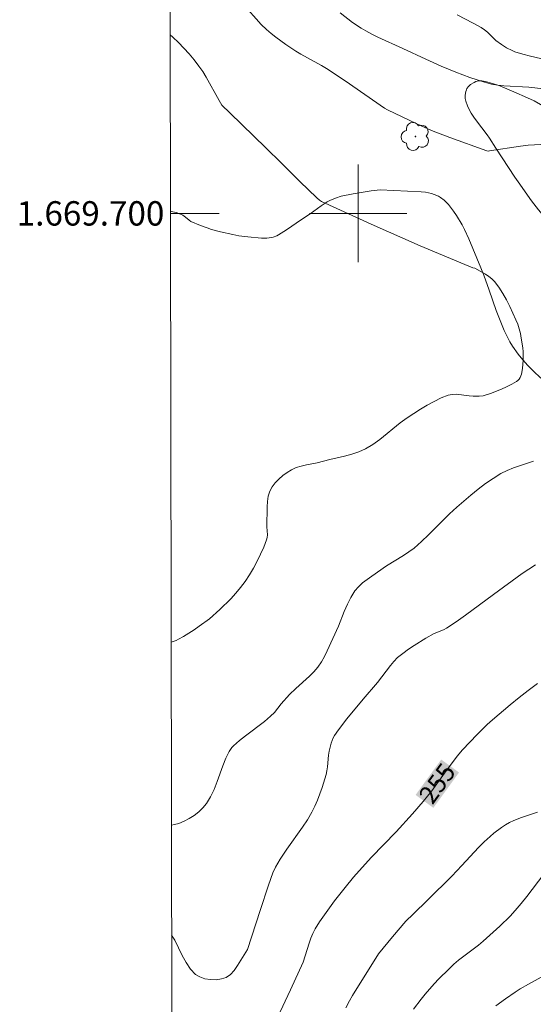
# Model space of a CAD drawing. Units: metres. Extents: x 281668 to 282184, y 1669352 to 1669916.
# Drawn here: x 281672 to 281714, y 1669635 to 1669716 of the extents above; entities that cross this region are included whole.
import ezdxf
from ezdxf.enums import TextEntityAlignment as Align

# ---------------------------------------------------------------- set-up
doc = ezdxf.new("R2010")
doc.units = ezdxf.units.M
doc.header["$MEASUREMENT"] = 0
for name, color, linetype, lineweight in [('Articulacao', 7, 'Continuous', 18), ('Malha_Coordenadas', 7, 'Continuous', 15), ('Topon_Curvas_Mestras_Masc', 255, 'Continuous', 9)]:
    doc.layers.add(name, color=color, linetype=linetype, lineweight=lineweight)
for name, color, linetype, lineweight, true_color in [('Arvores_Isoladas', 7, 'Continuous', 18, 0x00ff33), ('Curvas_Intermediarias', 7, 'Continuous', 9, 0x783c14), ('Curvas_Mestras', 7, 'Continuous', 20, 0x783c14), ('Topon_Curvas_Mestras', 7, 'Continuous', 9, 0x783c14), ('Vegetacao', 7, 'Orla8', 9, 0x00ff33)]:
    doc.layers.add(name, color=color, linetype=linetype, lineweight=lineweight, true_color=true_color)
doc.styles.add('Arial', font='arial.ttf', dxfattribs={"height": 1.5})
doc.styles.get("Standard").update_dxf_attribs({"font": 'arial.ttf'})
doc.linetypes.add('Orla8', pattern='A,6,-0.5,["V",Standard,S=1,R=0,X=-0.5,Y=-1],-0.5,6,-0.5,["V",Standard,S=1,R=0,X=-0.5,Y=-1],-0.5', length=14)

# ---------------------------------------------------------------- blocks, each defined once
blk = doc.blocks.new('Arvore')
at = {"layer": 'Arvores_Isoladas'}
blk.add_lwpolyline([(-0.718, 0.493, 0.872324), (-0.722, -0.551, 0.862983), (0.284, -0.827, 0.900105), (0.89, 0.029, 0.863155), (0.262, 0.861, 0.882486)], format="xyb", close=True, dxfattribs=at)
blk.add_circle((0, 0), 0.0286, dxfattribs=at)

msp = doc.modelspace()

# ---------------------------------------------------------------- linework, layer by layer
at = {"layer": 'Articulacao', "flags": 128}
msp.add_lwpolyline([(281684.246, 1669911.239), (282166.241, 1669912.03), (282167.138, 1669357.761), (281685.168, 1669356.97), (281684.246, 1669911.239)], close=True, dxfattribs=at)
at = {"layer": 'Curvas_Intermediarias', "flags": 128}
for points, elevation in [([(281695.842, 1669712.76), (281695.308, 1669713.058), (281694.896, 1669713.311), (281694.064, 1669713.861), (281693.253, 1669714.444), (281692.863, 1669714.754), (281692.489, 1669715.079), (281692.05, 1669715.503), (281691.627, 1669715.946), (281688.892, 1669719.055), (281688.318, 1669719.668), (281687.993, 1669719.967), (281687.29, 1669720.508), (281686.505, 1669721.058), (281684.56, 1669722.357)], 257), ([(281715.212, 1669710.213), (281714.011, 1669710.345), (281711.969, 1669710.465), (281711.464, 1669710.52), (281710.967, 1669710.609), (281710.369, 1669710.76), (281709.777, 1669710.94), (281709.189, 1669711.142), (281708.026, 1669711.587), (281706.814, 1669712.079), (281705.558, 1669712.639), (281703.688, 1669713.511), (281701.63, 1669714.447), (281701.125, 1669714.698), (281700.63, 1669714.966), (281700.263, 1669715.185), (281699.55, 1669715.664), (281698.525, 1669716.446)], 256), ([(281684.573, 1669714.632), (281684.782, 1669714.454), (281685.25, 1669714.014), (281685.699, 1669713.552), (281686.13, 1669713.073), (281686.544, 1669712.581), (281686.939, 1669712.079), (281687.251, 1669711.636), (281687.536, 1669711.172), (281688.592, 1669709.254), (281688.83, 1669708.887), (281689.473, 1669708.241), (281692.438, 1669705.376), (281693.719, 1669704.108)], 258), ([(281715.003, 1669705.656), (281713.968, 1669705.592), (281713.335, 1669705.514), (281710.804, 1669705.117), (281710.682, 1669705.116), (281710.564, 1669705.141), (281707.536, 1669706.221), (281706.038, 1669706.804), (281704.817, 1669707.336), (281702.411, 1669708.486), (281702.171, 1669708.627), (281698.939, 1669710.864), (281697.42, 1669711.875), (281697.007, 1669712.127), (281695.842, 1669712.76)], 257), ([(281693.719, 1669704.108), (281695.209, 1669702.627), (281696.605, 1669701.265), (281696.83, 1669701.077), (281696.996, 1669700.973), (281701.075, 1669699.11), (281705.09, 1669697.336), (281707.257, 1669696.429), (281709.434, 1669695.547), (281709.586, 1669695.504), (281710.468, 1669695.003), (281710.743, 1669694.83), (281710.995, 1669694.635), (281711.211, 1669694.408), (281711.561, 1669693.935), (281711.886, 1669693.433), (281712.187, 1669692.91), (281712.466, 1669692.371), (281712.966, 1669691.278), (281713.107, 1669690.913), (281713.225, 1669690.536), (281713.324, 1669690.152), (281713.404, 1669689.763), (281713.518, 1669688.984), (281713.546, 1669688.647), (281713.554, 1669687.963), (281713.497, 1669687.285), (281713.412, 1669686.816), (281713.297, 1669686.537), (281713.217, 1669686.411), (281713.121, 1669686.301), (281713.011, 1669686.214), (281712.615, 1669685.984), (281712.198, 1669685.772), (281711.766, 1669685.577), (281710.88, 1669685.232), (281710.28, 1669685.038), (281709.953, 1669685.009), (281709.453, 1669685.017), (281709.109, 1669685.037), (281708.066, 1669685.161), (281707.731, 1669685.153), (281707.41, 1669685.086), (281706.824, 1669684.861), (281706.249, 1669684.584), (281705.683, 1669684.269), (281705.125, 1669683.929), (281704.034, 1669683.223), (281703.453, 1669682.814), (281701.785, 1669681.465), (281701.212, 1669681.053), (281700.609, 1669680.697), (281700.056, 1669680.452), (281699.479, 1669680.258), (281698.884, 1669680.097), (281697.677, 1669679.813), (281696.65, 1669679.551), (281695.769, 1669679.377), (281695.337, 1669679.276), (281694.922, 1669679.144), (281694.535, 1669678.965), (281694.183, 1669678.749), (281693.836, 1669678.496), (281693.506, 1669678.213), (281693.208, 1669677.904), (281692.955, 1669677.573), (281692.761, 1669677.226), (281692.625, 1669676.818), (281692.554, 1669676.379), (281692.529, 1669675.918), (281692.514, 1669674.296), (281692.559, 1669673.638), (281692.544, 1669673.426), (281692.493, 1669673.224), (281692.258, 1669672.636), (281692, 1669672.049), (281691.718, 1669671.469), (281691.412, 1669670.899), (281691.083, 1669670.346), (281690.731, 1669669.815), (281690.362, 1669669.32), (281689.963, 1669668.842), (281689.542, 1669668.38), (281688.65, 1669667.503), (281687.798, 1669666.753), (281686.968, 1669666.139), (281686.538, 1669665.851), (281685.664, 1669665.303), (281685.266, 1669665.075), (281685.058, 1669664.973), (281684.656, 1669664.829)], 258), ([(281684.681, 1669649.826), (281684.93, 1669649.864), (281685.3, 1669649.969), (281685.719, 1669650.143), (281686.137, 1669650.363), (281686.542, 1669650.623), (281686.921, 1669650.919), (281687.262, 1669651.245), (281687.553, 1669651.597), (281687.897, 1669652.154), (281688.18, 1669652.76), (281688.425, 1669653.395), (281688.891, 1669654.69), (281689.156, 1669655.315), (281689.426, 1669655.856), (281689.65, 1669656.185), (281689.785, 1669656.329), (281690.267, 1669656.753), (281690.773, 1669657.156), (281692.326, 1669658.335), (281692.823, 1669658.75), (281693.128, 1669659.067), (281693.682, 1669659.762), (281694.366, 1669660.537), (281694.879, 1669661.034), (281696.027, 1669662.046), (281696.382, 1669662.404), (281696.701, 1669662.789), (281696.986, 1669663.214), (281697.239, 1669663.664), (281697.47, 1669664.13), (281698.386, 1669666.14), (281698.867, 1669667.344), (281699.12, 1669667.935), (281699.405, 1669668.501), (281699.74, 1669669.029), (281700.032, 1669669.376), (281700.37, 1669669.688), (281700.74, 1669669.976), (281701.128, 1669670.248), (281702.348, 1669671.084), (281703.725, 1669671.93), (281704.171, 1669672.228), (281704.596, 1669672.552), (281705.202, 1669673.084), (281705.784, 1669673.643), (281707.502, 1669675.361), (281708.1, 1669675.903), (281709.263, 1669676.891), (281709.857, 1669677.372), (281710.464, 1669677.834), (281711.086, 1669678.268), (281711.726, 1669678.666), (281712.229, 1669678.923), (281712.756, 1669679.137), (281714.395, 1669679.671)], 257), ([(281684.696, 1669640.81), (281684.956, 1669640.39), (281685.566, 1669639.145), (281685.878, 1669638.545), (281686.231, 1669638.009), (281686.652, 1669637.576), (281686.998, 1669637.372), (281687.42, 1669637.232), (281687.883, 1669637.157), (281688.352, 1669637.148), (281688.792, 1669637.206), (281689.17, 1669637.33), (281689.522, 1669637.568), (281689.832, 1669637.905), (281690.113, 1669638.309), (281690.644, 1669639.184), (281690.937, 1669639.618), (281691.959, 1669642.812), (281692.646, 1669644.891), (281693.013, 1669645.92), (281693.22, 1669646.384), (281693.609, 1669647.045), (281694.156, 1669647.865), (281695.44, 1669649.647), (281695.842, 1669650.255), (281696.209, 1669650.881), (281696.454, 1669651.371), (281696.674, 1669651.876), (281696.871, 1669652.392), (281697.05, 1669652.916), (281697.369, 1669653.972), (281697.44, 1669654.285), (281697.485, 1669654.604), (281697.579, 1669655.572), (281697.634, 1669655.889), (281697.795, 1669656.554), (281697.956, 1669656.976), (281698.064, 1669657.171), (281698.385, 1669657.642), (281699.088, 1669658.551), (281700.423, 1669660.16), (281701.594, 1669661.528), (281702.656, 1669662.929), (281702.941, 1669663.259), (281703.251, 1669663.561), (281703.681, 1669663.914), (281704.134, 1669664.245), (281704.604, 1669664.559), (281705.568, 1669665.151), (281706.246, 1669665.54), (281706.868, 1669665.776), (281707.071, 1669665.863), (281707.262, 1669665.971), (281708.048, 1669666.505), (281708.824, 1669667.057), (281711.132, 1669668.751), (281713.485, 1669670.451), (281714.017, 1669670.821), (281714.56, 1669671.17)], 256), ([(281698.991, 1669634.833), (281699.298, 1669635.421), (281699.537, 1669635.84), (281701.686, 1669639.278), (281702.814, 1669640.654), (281703.935, 1669641.938), (281704.523, 1669642.534), (281705.739, 1669643.688), (281707.686, 1669645.635), (281708.53, 1669646.509), (281709.885, 1669647.978), (281710.351, 1669648.45), (281710.834, 1669648.9), (281711.133, 1669649.155), (281711.765, 1669649.63), (281712.098, 1669649.844), (281712.441, 1669650.036), (281712.794, 1669650.203), (281713.424, 1669650.456), (281714.068, 1669650.682), (281714.722, 1669650.887)], 254), ([(281715.243, 1669645.797), (281713.863, 1669643.984), (281713.392, 1669643.389), (281712.901, 1669642.814), (281712.49, 1669642.372), (281711.627, 1669641.525), (281710.276, 1669640.313), (281709.882, 1669639.986), (281708.253, 1669638.745), (281707.867, 1669638.412), (281707.451, 1669638.024), (281706.644, 1669637.22), (281706.253, 1669636.805), (281705.501, 1669635.952), (281705.173, 1669635.551), (281704.55, 1669634.72)], 253), ([(281715.33, 1669637.52), (281713.979, 1669636.78), (281713.316, 1669636.389), (281712.905, 1669636.131), (281712.102, 1669635.581), (281711.324, 1669634.994)], 252)]:
    msp.add_lwpolyline(points, dxfattribs=dict(at, elevation=elevation))
at = {"layer": 'Curvas_Mestras', "elevation": 255, "flags": 128}
for points in [[(281717.648, 1669712.086), (281714.169, 1669712.898), (281713.518, 1669713.069), (281712.875, 1669713.262), (281712.643, 1669713.348), (281712.197, 1669713.573), (281711.774, 1669713.843), (281711.319, 1669714.187), (281710.614, 1669714.859), (281710.369, 1669715.068), (281710.105, 1669715.249), (281709.46, 1669715.612), (281708.127, 1669716.278)], [(281693.399, 1669634.055), (281694.465, 1669636.321), (281695.506, 1669638.598), (281695.99, 1669640.145), (281696.129, 1669640.546), (281696.288, 1669640.936), (281696.478, 1669641.309), (281696.841, 1669641.902), (281697.232, 1669642.481), (281698.07, 1669643.608), (281698.937, 1669644.712), (281699.626, 1669645.546), (281701.075, 1669647.158), (281703.116, 1669649.281), (281704.466, 1669650.759), (281705.345, 1669651.762), (281706.051, 1669652.625), (281707.096, 1669654.088), (281708.147, 1669655.493), (281708.568, 1669655.989), (281709.766, 1669657.257), (281710.601, 1669658.068), (281711.034, 1669658.455), (281712.485, 1669659.688), (281713.224, 1669660.29), (281713.973, 1669660.879), (281714.732, 1669661.449)]]:
    msp.add_lwpolyline(points, dxfattribs=at)
at = {"layer": 'Malha_Coordenadas', "flags": 128}
for points in [[(281700, 1669704), (281700, 1669696)], [(281684.597, 1669700), (281688.597, 1669700)], [(281704, 1669700), (281696, 1669700)]]:
    msp.add_lwpolyline(points, dxfattribs=at)
at = {"layer": 'Topon_Curvas_Mestras_Masc'}
msp.add_solid([(281706.185, 1669651.243, 255), (281708.29, 1669654.144, 255), (281704.723, 1669652.303, 255), (281706.828, 1669655.205, 255)], dxfattribs=at)
at = {"layer": 'Vegetacao', "flags": 128}
msp.add_lwpolyline([(281684.597, 1669700.157), (281684.657, 1669700.148), (281685.055, 1669700.064), (281685.435, 1669699.939), (281685.616, 1669699.854), (281685.842, 1669699.688), (281686.124, 1669699.432), (281686.285, 1669699.332), (281687.074, 1669698.996), (281687.609, 1669698.803), (281687.972, 1669698.686), (281688.712, 1669698.481), (281689.708, 1669698.26), (281690.206, 1669698.171), (281690.955, 1669698.066), (281692.075, 1669697.977), (281692.498, 1669697.975), (281692.71, 1669697.992), (281693.025, 1669698.049), (281693.33, 1669698.156), (281693.478, 1669698.233), (281694.136, 1669698.644), (281695.366, 1669699.487), (281696.059, 1669699.973), (281696.982, 1669700.623), (281697.458, 1669700.936), (281697.676, 1669701.062), (281698.136, 1669701.261), (281698.618, 1669701.406), (281699.609, 1669701.606), (281701.085, 1669701.856), (281701.827, 1669701.943), (281705.17, 1669701.78), (281705.536, 1669701.744), (281706.02, 1669701.637), (281706.256, 1669701.556), (281706.598, 1669701.401), (281706.762, 1669701.306), (281707.072, 1669701.083), (281707.216, 1669700.953), (281707.418, 1669700.736), (281707.841, 1669700.186), (281708.094, 1669699.814), (281708.54, 1669699.06), (281708.738, 1669698.678), (281709.099, 1669697.905), (281710.078, 1669695.536), (281710.327, 1669694.926), (281710.776, 1669693.69), (281711.347, 1669692.035), (281711.655, 1669691.213), (281711.996, 1669690.4), (281712.185, 1669689.998), (281712.47, 1669689.46), (281712.678, 1669689.116), (281713.133, 1669688.461), (281713.379, 1669688.147), (281713.907, 1669687.544), (281714.478, 1669686.968), (281714.882, 1669686.594), (281715.74, 1669685.863), (281716.271, 1669685.451), (281716.63, 1669685.196), (281717.359, 1669684.728), (281717.729, 1669684.514), (281718.48, 1669684.12), (281719.247, 1669683.766), (281719.767, 1669683.548), (281720.828, 1669683.148), (281721.1, 1669683.07), (281721.475, 1669683.021), (281721.663, 1669683.021), (281721.943, 1669683.052), (281722.08, 1669683.082), (281722.624, 1669683.264), (281722.883, 1669683.389), (281723.244, 1669683.63), (281723.46, 1669683.831), (281723.56, 1669683.944), (281723.697, 1669684.132), (281723.947, 1669684.557), (281724.085, 1669684.842), (281724.303, 1669685.414), (281724.386, 1669685.703), (281724.509, 1669686.283), (281724.587, 1669686.872), (281724.621, 1669687.268), (281724.665, 1669688.075), (281724.695, 1669688.837), (281724.736, 1669690.364), (281724.745, 1669691.892), (281724.73, 1669692.91), (281724.643, 1669694.944), (281724.561, 1669695.722), (281724.496, 1669696.108), (281724.372, 1669696.688), (281724.338, 1669696.821), (281724.247, 1669697.079), (281724.144, 1669697.245), (281723.999, 1669697.368), (281723.907, 1669697.409), (281723.61, 1669697.485), (281723.411, 1669697.515), (281723.011, 1669697.535), (281722.611, 1669697.519), (281722.076, 1669697.476), (281721.809, 1669697.458), (281721.21, 1669697.466), (281720.381, 1669697.516), (281719.275, 1669697.577), (281718.724, 1669697.646), (281718.176, 1669697.766), (281717.903, 1669697.851), (281717.496, 1669698.017), (281716.851, 1669698.368), (281716.456, 1669698.636), (281716.207, 1669698.828), (281715.74, 1669699.24), (281715.412, 1669699.572), (281714.804, 1669700.279), (281714.241, 1669701.03), (281713.157, 1669702.574), (281712.878, 1669702.968), (281712.338, 1669703.758), (281711.302, 1669705.354), (281710.789, 1669706.161), (281710.601, 1669706.441), (281710.17, 1669707.018), (281709.569, 1669707.812), (281709.297, 1669708.213), (281709.067, 1669708.616), (281708.973, 1669708.817), (281708.838, 1669709.216), (281708.801, 1669709.414), (281708.791, 1669709.708), (281708.84, 1669709.997), (281708.89, 1669710.14), (281708.937, 1669710.234), (281709.069, 1669710.414), (281709.243, 1669710.575), (281709.52, 1669710.747), (281709.669, 1669710.81), (281709.896, 1669710.87), (281710.007, 1669710.881), (281710.166, 1669710.873), (281710.458, 1669710.817), (281711.043, 1669710.657), (281711.629, 1669710.448), (281712.797, 1669709.962), (281713.912, 1669709.487), (281714.452, 1669709.229), (281714.978, 1669708.936), (281715.235, 1669708.771), (281715.334, 1669708.697), (281715.502, 1669708.528), (281715.636, 1669708.335), (281715.709, 1669708.195), (281715.825, 1669707.891), (281715.948, 1669707.397), (281716.095, 1669706.713), (281716.192, 1669706.381), (281716.326, 1669706.068), (281716.41, 1669705.921), (281716.564, 1669705.716), (281717.157, 1669705.096), (281717.571, 1669704.716), (281718.143, 1669704.252), (281718.438, 1669704.037), (281719.118, 1669703.595), (281719.466, 1669703.395), (281719.616, 1669703.328), (281719.83, 1669703.283), (281719.937, 1669703.287), (281720.093, 1669703.336), (281720.166, 1669703.382), (281720.266, 1669703.463), (281720.436, 1669703.643), (281720.57, 1669703.843), (281720.64, 1669703.986), (281720.743, 1669704.295), (281720.792, 1669704.642), (281720.791, 1669704.875), (281720.727, 1669705.343), (281720.615, 1669705.813), (281720.455, 1669706.44), (281720.397, 1669706.752), (281720.368, 1669707.218), (281720.391, 1669707.449), (281720.48, 1669707.916), (281720.545, 1669708.148), (281720.685, 1669708.479), (281720.816, 1669708.68), (281720.895, 1669708.773), (281721.032, 1669708.902), (281721.316, 1669709.088), (281721.517, 1669709.178), (281721.939, 1669709.294), (281722.157, 1669709.325), (281722.599, 1669709.349), (281723.462, 1669709.335), (281723.858, 1669709.347), (281724.131, 1669709.353), (281724.311, 1669709.342), (281724.667, 1669709.297), (281725.359, 1669709.199), (281725.692, 1669709.193), (281726.015, 1669709.249), (281726.172, 1669709.306), (281726.523, 1669709.504), (281726.74, 1669709.671), (281726.879, 1669709.797), (281727.139, 1669710.082), (281727.32, 1669710.319), (281727.648, 1669710.847), (281727.931, 1669711.427), (281728.095, 1669711.833), (281728.37, 1669712.663), (281728.475, 1669713.167), (281728.507, 1669713.505), (281728.505, 1669714.186), (281728.447, 1669714.87), (281728.355, 1669715.782), (281728.33, 1669716.236), (281728.336, 1669716.688), (281728.354, 1669716.913), (281728.405, 1669717.249), (281728.5, 1669717.726), (281728.562, 1669717.96), (281728.7, 1669718.303), (281728.834, 1669718.525), (281728.918, 1669718.634), (281729.067, 1669718.794), (281729.338, 1669719.024), (281729.522, 1669719.149), (281729.899, 1669719.339), (281730.091, 1669719.406), (281730.477, 1669719.492), (281730.864, 1669719.519), (281731.119, 1669719.511), (281731.618, 1669719.442), (281732.59, 1669719.219), (281733.073, 1669719.079), (281733.79, 1669718.827), (281734.495, 1669718.514), (281734.842, 1669718.331), (281735.247, 1669718.088), (281735.494, 1669717.921), (281735.939, 1669717.578), (281736.139, 1669717.404), (281736.498, 1669717.054), (281736.81, 1669716.706), (281736.994, 1669716.479), (281737.109, 1669716.331), (281737.319, 1669716.045), (281737.426, 1669715.887), (281737.597, 1669715.577), (281737.719, 1669715.275), (281737.779, 1669715.077), (281737.857, 1669714.69), (281737.91, 1669714.133), (281737.975, 1669713.43), (281738.053, 1669713.095), (281738.19, 1669712.769), (281738.287, 1669712.61), (281738.476, 1669712.376), (281738.573, 1669712.288), (281738.793, 1669712.17), (281739.046, 1669712.129), (281739.233, 1669712.144), (281739.364, 1669712.172), (281739.644, 1669712.272), (281739.748, 1669712.319), (281739.991, 1669712.431), (281740.11, 1669712.489), (281740.36, 1669712.619), (281740.552, 1669712.729), (281740.833, 1669712.912), (281741.089, 1669713.115), (281741.202, 1669713.224), (281741.346, 1669713.397), (281741.592, 1669713.783), (281741.739, 1669714.055), (281741.829, 1669714.242), (281741.992, 1669714.623), (281742.099, 1669714.914), (281742.279, 1669715.499), (281742.414, 1669716.072), (281742.461, 1669716.317), (281742.532, 1669716.781), (281742.567, 1669717.1), (281742.603, 1669717.558), (281742.619, 1669717.849), (281742.632, 1669718.406), (281742.627, 1669718.766), (281742.587, 1669719.48), (281742.531, 1669720.031), (281742.455, 1669720.615), (281742.409, 1669720.924), (281742.345, 1669721.204), (281742.281, 1669721.396), (281742.125, 1669721.794), (281741.94, 1669722.262), (281741.837, 1669722.584), (281741.797, 1669722.749), (281741.757, 1669722.999), (281741.749, 1669723.167), (281741.753, 1669723.291), (281741.788, 1669723.556), (281741.872, 1669723.856), (281742.01, 1669724.129), (281742.1, 1669724.245), (281742.2, 1669724.329), (281744.69, 1669725.863), (281745.057, 1669726.103), (281745.546, 1669726.437), (281745.794, 1669726.586), (281746.175, 1669726.755), (281746.371, 1669726.805), (281746.538, 1669726.828), (281746.879, 1669726.834), (281747.579, 1669726.773), (281747.929, 1669726.754), (281749.782, 1669726.737), (281749.981, 1669726.733), (281750.108, 1669726.729), (281750.351, 1669726.719), (281750.586, 1669726.708), (281750.895, 1669726.691), (281751.051, 1669726.683), (281751.294, 1669726.672), (281751.421, 1669726.667), (281751.666, 1669726.657), (281752.197, 1669726.642), (281752.6, 1669726.659), (281752.98, 1669726.725), (281753.152, 1669726.783), (281753.315, 1669726.859), (281753.633, 1669727.052), (281753.94, 1669727.287), (281754.533, 1669727.803), (281754.873, 1669728.102), (281755.316, 1669728.507), (281755.531, 1669728.718), (281755.822, 1669729.03), (281756.354, 1669729.691), (281757.025, 1669730.6), (281757.372, 1669731.045), (281757.745, 1669731.472), (281757.944, 1669731.675), (281758.362, 1669732.052), (281759.249, 1669732.748), (281759.953, 1669733.264), (281760.316, 1669733.503), (281760.906, 1669733.834), (281761.095, 1669733.921), (281761.478, 1669734.052), (281761.863, 1669734.132), (281762.122, 1669734.16), (281762.638, 1669734.163), (281763.132, 1669734.108), (281763.795, 1669733.974), (281764.123, 1669733.894), (281764.285, 1669733.847), (281764.385, 1669733.81), (281764.566, 1669733.727), (281764.797, 1669733.578), (281764.927, 1669733.467), (281765.141, 1669733.224), (281765.387, 1669732.844), (281765.581, 1669732.53), (281765.685, 1669732.395), (281765.867, 1669732.234), (281766.015, 1669732.161), (281766.099, 1669732.138), (281766.241, 1669732.119), (281766.402, 1669732.124), (281766.492, 1669732.135), (281766.589, 1669732.155), (281766.805, 1669732.221), (281767.11, 1669732.344), (281767.258, 1669732.414), (281767.458, 1669732.519), (281767.794, 1669732.719), (281768.413, 1669733.138), (281769.204, 1669733.707), (281769.623, 1669733.984), (281770.079, 1669734.247), (281770.327, 1669734.372), (281770.64, 1669734.495), (281770.804, 1669734.532), (281771.062, 1669734.544), (281771.434, 1669734.503), (281771.932, 1669734.417), (281772.18, 1669734.369), (281773.51, 1669734.106), (281775.271, 1669733.725), (281776.141, 1669733.512), (281777.426, 1669733.151), (281778.057, 1669732.948), (281778.182, 1669732.9), (281778.418, 1669732.779), (281778.64, 1669732.626), (281778.78, 1669732.51), (281779.047, 1669732.25), (281779.426, 1669731.817), (281779.921, 1669731.229), (281780.179, 1669730.959), (281780.451, 1669730.724), (281780.595, 1669730.623), (281780.822, 1669730.498), (281780.956, 1669730.438), (281781.224, 1669730.324), (281781.492, 1669730.218), (281782.031, 1669730.025), (281783.115, 1669729.67), (281783.478, 1669729.547), (281783.66, 1669729.484), (281784.023, 1669729.349), (281784.206, 1669729.277), (281784.479, 1669729.162), (281785.388, 1669728.77), (281785.849, 1669728.566), (281786.539, 1669728.234), (281787.22, 1669727.854), (281787.553, 1669727.641), (281787.848, 1669727.425), (281788.031, 1669727.271), (281788.37, 1669726.945), (281788.823, 1669726.414), (281789.19, 1669725.912), (281789.366, 1669725.653), (281789.629, 1669725.259), (281789.883, 1669724.841), (281790.036, 1669724.553), (281790.316, 1669723.961), (281790.849, 1669722.761), (281791.145, 1669722.181), (281791.489, 1669721.633), (281791.686, 1669721.375), (281792.373, 1669720.594), (281792.857, 1669720.097), (281793.87, 1669719.139), (281795.281, 1669717.902), (281795.999, 1669717.305), (281797.094, 1669716.435), (281797.47, 1669716.176), (281797.733, 1669716.023), (281798.279, 1669715.751), (281799.395, 1669715.248), (281799.934, 1669714.964), (281800.438, 1669714.622), (281800.672, 1669714.422), (281801.158, 1669713.945), (281801.47, 1669713.615), (281802.069, 1669712.935), (281802.921, 1669711.884), (281804.008, 1669710.487), (281804.549, 1669709.817), (281804.761, 1669709.554), (281804.897, 1669709.379), (281805.158, 1669709.033), (281805.412, 1669708.689), (281805.757, 1669708.236), (281805.938, 1669708.012), (281806.127, 1669707.79), (281806.226, 1669707.68), (281806.38, 1669707.515), (281806.553, 1669707.348), (281806.675, 1669707.242), (281806.933, 1669707.044), (281807.116, 1669706.922), (281807.504, 1669706.7), (281807.81, 1669706.551), (281808.129, 1669706.417), (281808.291, 1669706.355), (281808.661, 1669706.232), (281809.414, 1669706.049), (281809.921, 1669705.967), (281810.258, 1669705.927), (281810.927, 1669705.873), (281811.659, 1669705.843), (281811.825, 1669705.846), (281812.155, 1669705.888), (281812.815, 1669706.008), (281813.146, 1669706.026), (281813.453, 1669705.991), (281813.607, 1669705.943), (281813.834, 1669705.812), (281813.982, 1669705.689), (281814.221, 1669705.436), (281814.411, 1669705.177), (281814.633, 1669704.822), (281814.75, 1669704.641), (281815.601, 1669703.363), (281816.015, 1669702.686)], dxfattribs=at)

# ---------------------------------------------------------------- block references
at = {"layer": 'Arvores_Isoladas'}
msp.add_blockref('Arvore', (281704.707, 1669706.307), dxfattribs=at)

# ---------------------------------------------------------------- texts
at = {"layer": 'Malha_Coordenadas', "style": 'Arial'}
msp.add_text('1.669.700', height=2, dxfattribs=at).set_placement((281684.097, 1669700), align=Align.MIDDLE_RIGHT)
at = {"layer": 'Topon_Curvas_Mestras', "style": 'Arial'}
msp.add_text('255', height=1.5, rotation=54.03798, dxfattribs=at).set_placement((281706.499, 1669653.252, 255), align=Align.MIDDLE_CENTER)

doc.saveas('drawing.dxf')
